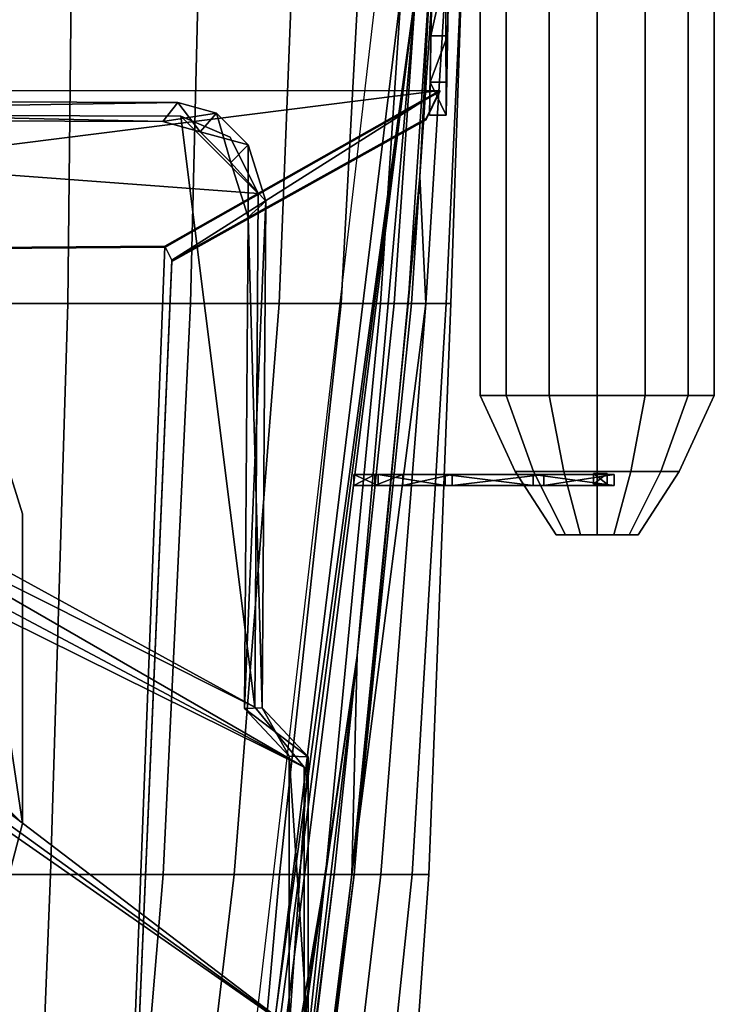
# Model space of a CAD drawing. Units: metres. Extents: x -47 to 47, y -348 to 348.
# Drawn here: x 16 to 47, y -137 to -93 of the extents above; entities that cross this region are included whole.
import ezdxf

# ---------------------------------------------------------------- set-up
doc = ezdxf.new("R2010")
doc.units = ezdxf.units.M
for name, color, linetype in [('DAVITS', 3, 'CONTINUOUS'), ('HULLBOT-$', 16, 'CONTINUOUS'), ('HULLLINE', 6, 'CONTINUOUS'), ('HULLTOP', 14, 'CONTINUOUS'), ('LIFEBOAT', 22, 'CONTINUOUS'), ('MAINDECK', 7, 'CONTINUOUS'), ('RUDDER', 2, 'CONTINUOUS'), ('TORPEDO', 5, 'CONTINUOUS')]:
    doc.layers.add(name, color=color, linetype=linetype)

msp = doc.modelspace()

# ---------------------------------------------------------------- linework, layer by layer
at = {"layer": 'DAVITS'}
for points in [[(30.8473, -113.365, -20.6539), (31.8073, -113.365, -20.6539), (30.8473, -113.365, -45.7738)], [(31.8073, -113.365, -45.7738), (30.8473, -113.365, -45.7738), (31.8073, -113.365, -20.6539)], [(31.9673, -113.365, -17.2939), (33.0873, -113.365, -17.6139), (30.8473, -113.365, -20.6539)], [(31.8073, -113.365, -20.6539), (30.8473, -113.365, -20.6539), (33.0873, -113.365, -17.6139)], [(30.8473, -113.865, -45.7738), (30.8473, -113.865, -20.6539), (30.8473, -113.365, -45.7738)], [(30.8473, -113.365, -20.6539), (30.8473, -113.365, -45.7738), (30.8473, -113.865, -20.6539)], [(30.8473, -113.865, -20.6539), (31.9673, -113.865, -17.2939), (30.8473, -113.365, -20.6539)], [(31.9673, -113.365, -17.2939), (30.8473, -113.365, -20.6539), (31.9673, -113.865, -17.2939)], [(31.8073, -113.865, -45.7738), (30.8473, -113.865, -45.7738), (31.8073, -113.365, -45.7738)], [(30.8473, -113.365, -45.7738), (31.8073, -113.365, -45.7738), (30.8473, -113.865, -45.7738)], [(33.0873, -113.865, -17.6139), (31.8073, -113.865, -20.6539), (33.0873, -113.365, -17.6139)], [(31.8073, -113.365, -20.6539), (33.0873, -113.365, -17.6139), (31.8073, -113.865, -20.6539)], [(31.8073, -113.865, -20.6539), (31.8073, -113.865, -45.7738), (31.8073, -113.365, -20.6539)], [(31.8073, -113.365, -45.7738), (31.8073, -113.365, -20.6539), (31.8073, -113.865, -45.7738)], [(35.0073, -113.365, -14.2539), (35.3273, -113.365, -15.2139), (31.9673, -113.365, -17.2939)], [(33.0873, -113.365, -17.6139), (31.9673, -113.365, -17.2939), (35.3273, -113.365, -15.2139)], [(31.9673, -113.865, -17.2939), (35.0073, -113.865, -14.2539), (31.9673, -113.365, -17.2939)], [(35.0073, -113.365, -14.2539), (31.9673, -113.365, -17.2939), (35.0073, -113.865, -14.2539)], [(35.3273, -113.865, -15.2139), (33.0873, -113.865, -17.6139), (35.3273, -113.365, -15.2139)], [(33.0873, -113.365, -17.6139), (35.3273, -113.365, -15.2139), (33.0873, -113.865, -17.6139)], [(39.0073, -113.366, -12.8139), (39.4873, -113.366, -13.6139), (35.0073, -113.365, -14.2539)], [(35.3273, -113.365, -15.2139), (35.0073, -113.365, -14.2539), (39.4873, -113.366, -13.6139)], [(35.0073, -113.865, -14.2539), (39.0073, -113.866, -12.8139), (35.0073, -113.365, -14.2539)], [(39.0073, -113.366, -12.8139), (35.0073, -113.365, -14.2539), (39.0073, -113.866, -12.8139)], [(35.3273, -113.365, -15.2139), (39.4873, -113.366, -13.6139), (35.3273, -113.865, -15.2139)], [(39.4873, -113.866, -13.6139), (35.3273, -113.865, -15.2139), (39.4873, -113.366, -13.6139)], [(42.6873, -113.366, -12.6539), (42.6873, -113.366, -13.6139), (39.0073, -113.366, -12.8139)], [(39.4873, -113.366, -13.6139), (39.0073, -113.366, -12.8139), (42.6873, -113.366, -13.6139)], [(39.0073, -113.866, -12.8139), (42.6873, -113.866, -12.6539), (39.0073, -113.366, -12.8139)], [(42.6873, -113.366, -12.6539), (39.0073, -113.366, -12.8139), (42.6873, -113.866, -12.6539)], [(42.6873, -113.866, -13.6139), (39.4873, -113.866, -13.6139), (42.6873, -113.366, -13.6139)], [(39.4873, -113.366, -13.6139), (42.6873, -113.366, -13.6139), (39.4873, -113.866, -13.6139)], [(42.6873, -113.866, -12.6539), (42.6873, -113.866, -13.6139), (42.6873, -113.366, -12.6539)], [(42.6873, -113.366, -13.6139), (42.6873, -113.366, -12.6539), (42.6873, -113.866, -13.6139)], [(31.8073, -113.865, -20.6539), (30.8473, -113.865, -20.6539), (31.8073, -113.865, -45.7738)], [(30.8473, -113.865, -45.7738), (31.8073, -113.865, -45.7738), (30.8473, -113.865, -20.6539)], [(30.8473, -113.865, -20.6539), (31.8073, -113.865, -20.6539), (31.9673, -113.865, -17.2939)], [(33.0873, -113.865, -17.6139), (31.9673, -113.865, -17.2939), (31.8073, -113.865, -20.6539)], [(31.9673, -113.865, -17.2939), (33.0873, -113.865, -17.6139), (35.0073, -113.865, -14.2539)], [(35.3273, -113.865, -15.2139), (35.0073, -113.865, -14.2539), (33.0873, -113.865, -17.6139)], [(35.0073, -113.865, -14.2539), (35.3273, -113.865, -15.2139), (39.0073, -113.866, -12.8139)], [(39.4873, -113.866, -13.6139), (39.0073, -113.866, -12.8139), (35.3273, -113.865, -15.2139)], [(39.0073, -113.866, -12.8139), (39.4873, -113.866, -13.6139), (42.6873, -113.866, -12.6539)], [(42.6873, -113.866, -13.6139), (42.6873, -113.866, -12.6539), (39.4873, -113.866, -13.6139)]]:
    msp.add_3dface(points, dxfattribs=at)
at = {"layer": 'HULLBOT-$'}
for points in [[(33.6797, -91.286, -71.6142), (12.5185, 340.236, -71.6142), (-35.4852, 108.826, -71.6142), (-0.129942, -338.174, -71.6142)], [(11.7685, -78.6594, -92.0479), (18.1322, -78.6597, -90.4789), (17.8518, -105.587, -89.8113), (11.7034, -105.587, -91.7512)], [(18.1322, -78.6597, -90.4789), (24.0785, -78.6598, -88.1094), (23.4215, -105.587, -87.1063), (17.8518, -105.587, -89.8113)], [(24.0785, -78.6598, -88.1094), (28.522, -78.6599, -84.7715), (27.4554, -105.587, -83.5352), (23.4215, -105.587, -87.1063)], [(28.522, -78.6599, -84.7715), (31.7361, -78.66, -80.2874), (30.2749, -105.587, -79.0342), (27.4554, -105.587, -83.5352)], [(31.7361, -78.66, -80.2874), (33.8485, -78.66, -74.8748), (32.0671, -105.588, -74.4138), (30.2749, -105.587, -79.0342)], [(33.8485, -78.66, -74.8748), (33.6797, -91.286, -71.6142), (32.6918, -105.588, -71.6142), (32.0671, -105.588, -74.4138)], [(33.6797, -91.286, -71.6142), (-0.129942, -338.174, -71.6142), (18.1476, -209.182, -71.6142)], [(33.6797, -91.286, -71.6142), (18.1476, -209.182, -71.6142), (31.0045, -121.597, -71.6142)], [(32.6918, -105.588, -71.6142), (33.6797, -91.286, -71.6142), (31.0045, -121.597, -71.6142)], [(11.7034, -105.587, -91.7512), (17.8518, -105.587, -89.8113), (17.0673, -131.549, -88.8355), (11.0575, -131.549, -91.434)], [(17.0673, -131.549, -88.8355), (17.8518, -105.587, -89.8113), (23.4215, -105.587, -87.1063), (22.1909, -131.549, -85.3307)], [(23.4215, -105.587, -87.1063), (27.4554, -105.587, -83.5352), (25.4098, -131.549, -81.9773), (22.1909, -131.549, -85.3307)], [(27.4554, -105.587, -83.5352), (30.2749, -105.587, -79.0342), (27.4772, -131.549, -77.159), (25.4098, -131.549, -81.9773)], [(27.4772, -131.549, -77.159), (30.2749, -105.587, -79.0342), (32.0671, -105.588, -74.4138), (29.5598, -131.549, -73.3881)], [(29.5598, -131.549, -73.3881), (32.0671, -105.588, -74.4138), (32.6918, -105.588, -71.6142), (31.0045, -121.597, -71.6142)], [(31.0045, -121.597, -71.6142), (18.1476, -209.182, -71.6142), (20.3938, -194.187, -71.6142)], [(31.0045, -121.597, -71.6142), (20.3938, -194.187, -71.6142), (22.0656, -183.683, -71.6142)], [(31.0045, -121.597, -71.6142), (22.0656, -183.683, -71.6142), (26.5507, -158.683, -71.6142)], [(31.0045, -121.597, -71.6142), (26.5507, -158.683, -71.6142), (26.7523, -157.416, -71.6142), (29.9615, -131.549, -71.6142)], [(29.5598, -131.549, -73.3881), (31.0045, -121.597, -71.6142), (29.9615, -131.549, -71.6142)], [(10.7446, -157.415, -91.3619), (11.0575, -131.549, -91.434), (17.0673, -131.549, -88.8355), (16.0342, -157.415, -88.0196)], [(16.0342, -157.415, -88.0196), (17.0673, -131.549, -88.8355), (22.1909, -131.549, -85.3307), (20.0029, -157.415, -84.0997)], [(20.0029, -157.415, -84.0997), (22.1909, -131.549, -85.3307), (25.4098, -131.549, -81.9773), (22.3327, -157.416, -80.5912)], [(22.3327, -157.416, -80.5912), (25.4098, -131.549, -81.9773), (27.4772, -131.549, -77.159), (25.167, -157.416, -75.7986)], [(25.167, -157.416, -75.7986), (29.5598, -131.549, -73.3881), (27.0769, -155.002, -71.6142), (26.7523, -157.416, -71.6142)], [(29.5598, -131.549, -73.3881), (25.167, -157.416, -75.7986), (27.4772, -131.549, -77.159)], [(27.0769, -155.002, -71.6142), (29.9615, -131.549, -71.6142), (26.7523, -157.416, -71.6142)], [(27.0769, -155.002, -71.6142), (29.5598, -131.549, -73.3881), (29.9615, -131.549, -71.6142)]]:
    msp.add_3dface(points, dxfattribs=at)
at = {"layer": 'HULLLINE'}
for points in [[(35.5585, -71.3175, -67.6142), (36.24, -53.124, -67.6142), (33.8534, -99.8118, -67.6142), (35.2826, -78.6601, -67.6142)], [(18.1476, -209.182, -71.6142), (35.1559, -63.31, -71.6142), (34.5623, -78.6601, -71.6142), (20.3938, -194.187, -71.6142)], [(22.0656, -183.683, -71.6142), (20.3938, -194.187, -71.6142), (34.5623, -78.6601, -71.6142), (33.6796, -91.286, -71.6142)], [(35.1033, -78.6601, -69.1426), (33.3285, -105.588, -68.7606), (32.6918, -105.588, -71.6142), (33.6796, -91.286, -71.6142)], [(33.3285, -105.588, -68.7606), (35.1033, -78.6601, -69.1426), (35.2826, -78.6601, -67.6142), (33.8534, -99.8118, -67.6142)], [(31.0045, -121.597, -71.6142), (22.0656, -183.683, -71.6142), (33.6796, -91.286, -71.6142), (32.6918, -105.588, -71.6142)], [(33.4777, -105.588, -67.6142), (33.8534, -99.8118, -67.6142), (31.0441, -129.393, -67.6142)], [(33.4777, -105.588, -67.6142), (33.3285, -105.588, -68.7606), (33.8534, -99.8118, -67.6142)], [(32.6918, -105.588, -71.6142), (33.3285, -105.588, -68.7606), (30.7645, -131.549, -68.0686), (31.0045, -121.597, -71.6142)], [(30.7645, -131.549, -68.0686), (33.3285, -105.588, -68.7606), (33.4777, -105.588, -67.6142), (31.0441, -129.393, -67.6142)], [(22.0656, -183.683, -71.6142), (31.0045, -121.597, -71.6142), (29.9615, -131.549, -71.6142), (26.5507, -158.683, -71.6142)], [(29.9615, -131.549, -71.6142), (31.0045, -121.597, -71.6142), (30.7645, -131.549, -68.0686)], [(31.0441, -129.393, -67.6142), (30.8633, -131.549, -67.6142), (29.3605, -143.198, -67.6142), (30.7645, -131.549, -68.0686)], [(26.5507, -158.683, -71.6142), (29.9615, -131.549, -71.6142), (27.0769, -155.002, -71.6142), (26.7523, -157.416, -71.6142)], [(30.7645, -131.549, -68.0686), (29.3605, -143.198, -67.6142), (26.6226, -162.626, -67.6142), (27.5422, -157.416, -67.6142)], [(29.9615, -131.549, -71.6142), (30.7645, -131.549, -68.0686), (27.5422, -157.416, -67.6142), (26.8214, -157.416, -71.4317)], [(27.0769, -155.002, -71.6142), (29.9615, -131.549, -71.6142), (26.8214, -157.416, -71.4317)]]:
    msp.add_3dface(points, dxfattribs=at)
at = {"layer": 'HULLTOP'}
for points in [[(35.2826, -78.6601, -67.6142), (33.8533, -99.8118, -67.6142), (36.24, -53.124, -67.6142), (35.5585, -71.3175, -67.6142)], [(34.1307, -105.588, -62.5976), (33.8533, -99.8118, -67.6142), (35.2826, -78.6601, -67.6142), (35.7753, -78.6601, -63.416)], [(35.7753, -78.6601, -63.416), (36.2887, -78.6601, -56.9272), (35.048, -105.588, -55.9988), (34.1307, -105.588, -62.5976)], [(36.2887, -78.6601, -56.9272), (36.1603, -78.6601, -44.6793), (35.2586, -105.588, -43.618), (35.048, -105.588, -55.9988)], [(33.4777, -105.588, -67.6142), (31.0441, -129.393, -67.6142), (33.8533, -99.8118, -67.6142)], [(33.4777, -105.588, -67.6142), (33.8533, -99.8118, -67.6142), (34.1307, -105.588, -62.5976)], [(34.1307, -105.588, -62.5976), (32.08, -131.549, -62.0188), (30.8633, -131.549, -67.6142), (31.0441, -129.393, -67.6142)], [(33.4777, -105.588, -67.6142), (34.1307, -105.588, -62.5976), (31.0441, -129.393, -67.6142)], [(34.1307, -105.588, -62.5976), (35.048, -105.588, -55.9988), (33.5005, -131.549, -54.2504), (32.08, -131.549, -62.0188)], [(35.048, -105.588, -55.9988), (35.2586, -105.588, -43.618), (34.2622, -131.549, -42.5158), (33.5005, -131.549, -54.2504)], [(29.0393, -157.416, -60.1692), (27.6469, -157.416, -67.0596), (30.8633, -131.549, -67.6142), (32.08, -131.549, -62.0188)], [(30.8633, -131.549, -67.6142), (27.6469, -157.416, -67.0596), (29.3605, -143.198, -67.6142)], [(32.08, -131.549, -62.0188), (33.5005, -131.549, -54.2504), (30.7875, -157.416, -51.7125), (29.0393, -157.416, -60.1692)], [(33.5005, -131.549, -54.2504), (34.2622, -131.549, -42.5158), (32.427, -157.416, -41.3292), (30.7875, -157.416, -51.7125)]]:
    msp.add_3dface(points, dxfattribs=at)
at = {"layer": 'LIFEBOAT'}
for points in [[(41.9184, -91.426, -22.4139), (36.5948, -91.4261, -22.4139), (36.5948, -109.764, -22.0015), (41.9184, -109.764, -22.0015)], [(36.5948, -91.4261, -25.1339), (37.7849, -91.426, -27.3739), (37.7849, -109.764, -26.9615), (36.5948, -109.764, -24.7215)], [(36.5948, -91.4261, -22.4139), (36.5948, -91.4261, -25.1339), (36.5948, -109.764, -24.7215), (36.5948, -109.764, -22.0015)], [(37.7849, -91.426, -27.3739), (39.7401, -91.426, -28.8939), (39.7401, -109.764, -28.4815), (37.7849, -109.764, -26.9615)], [(39.7401, -91.426, -28.8939), (41.9184, -91.4259, -28.8939), (41.9184, -109.764, -28.4815), (39.7401, -109.764, -28.4815)], [(41.9184, -91.4259, -28.8939), (44.0967, -91.426, -28.8939), (44.0967, -109.764, -28.4815), (41.9184, -109.764, -28.4815)], [(47.242, -91.4261, -22.4139), (41.9184, -91.426, -22.4139), (41.9184, -109.764, -22.0015), (47.242, -109.764, -22.0015)], [(44.0967, -91.426, -28.8939), (46.0519, -91.4261, -27.3739), (46.0519, -109.764, -26.9615), (44.0967, -109.764, -28.4815)], [(46.0519, -91.4261, -27.3739), (47.242, -91.4261, -25.1339), (47.242, -109.764, -24.7215), (46.0519, -109.764, -26.9615)], [(47.242, -91.4261, -25.1339), (47.242, -91.4261, -22.4139), (47.242, -109.764, -22.0015), (47.242, -109.764, -24.7215)], [(36.5948, -109.764, -24.7215), (37.7849, -109.764, -26.9615), (39.025, -113.232, -25.214), (38.1919, -113.232, -23.646)], [(36.5948, -109.764, -22.0015), (36.5948, -109.764, -24.7215), (38.1919, -113.232, -23.646), (38.1919, -113.232, -21.742)], [(41.9184, -109.764, -22.0015), (36.5948, -109.764, -22.0015), (38.1919, -113.232, -21.742), (41.9184, -113.232, -21.742)], [(37.7849, -109.764, -26.9615), (39.7401, -109.764, -28.4815), (40.3936, -113.232, -26.278), (39.025, -113.232, -25.214)], [(39.7401, -109.764, -28.4815), (41.9184, -109.764, -28.4815), (41.9184, -113.232, -26.278), (40.3936, -113.232, -26.278)], [(41.9184, -109.764, -28.4815), (44.0967, -109.764, -28.4815), (43.4432, -113.232, -26.278), (41.9184, -113.232, -26.278)], [(47.242, -109.764, -22.0015), (41.9184, -109.764, -22.0015), (41.9184, -113.232, -21.742), (45.6449, -113.232, -21.742)], [(44.0967, -109.764, -28.4815), (46.0519, -109.764, -26.9615), (44.8119, -113.232, -25.214), (43.4432, -113.232, -26.278)], [(46.0519, -109.764, -26.9615), (47.242, -109.764, -24.7215), (45.6449, -113.232, -23.646), (44.8119, -113.232, -25.214)], [(47.242, -109.764, -24.7215), (47.242, -109.764, -22.0015), (45.6449, -113.232, -21.742), (45.6449, -113.232, -23.646)], [(38.1919, -113.232, -23.646), (39.025, -113.232, -25.214), (40.4717, -116.101, -23.1096), (40.0552, -116.101, -22.3256)], [(38.1919, -113.232, -21.742), (38.1919, -113.232, -23.646), (40.0552, -116.101, -22.3256), (40.0552, -116.101, -21.3736)], [(41.9184, -113.232, -21.742), (38.1919, -113.232, -21.742), (40.0552, -116.101, -21.3736), (41.9184, -116.101, -21.3736)], [(39.025, -113.232, -25.214), (40.3936, -113.232, -26.278), (41.156, -116.101, -23.6416), (40.4717, -116.101, -23.1096)], [(40.3936, -113.232, -26.278), (41.9184, -113.232, -26.278), (41.9184, -116.101, -23.6416), (41.156, -116.101, -23.6416)], [(41.9184, -113.232, -26.278), (43.4432, -113.232, -26.278), (42.6808, -116.101, -23.6416), (41.9184, -116.101, -23.6416)], [(45.6449, -113.232, -21.742), (41.9184, -113.232, -21.742), (41.9184, -116.101, -21.3736), (43.7817, -116.101, -21.3736)], [(43.4432, -113.232, -26.278), (44.8119, -113.232, -25.214), (43.3652, -116.101, -23.1096), (42.6808, -116.101, -23.6416)], [(44.8119, -113.232, -25.214), (45.6449, -113.232, -23.646), (43.7817, -116.101, -22.3256), (43.3652, -116.101, -23.1096)], [(45.6449, -113.232, -23.646), (45.6449, -113.232, -21.742), (43.7817, -116.101, -21.3736), (43.7817, -116.101, -22.3256)], [(41.9184, -116.101, -23.6416), (41.9184, -116.101, -21.3736), (40.0552, -116.101, -21.3736), (41.156, -116.101, -23.6416)], [(41.156, -116.101, -23.6416), (40.0552, -116.101, -21.3736), (40.0552, -116.101, -22.3256), (40.4717, -116.101, -23.1096)], [(41.9184, -116.101, -23.6416), (42.6808, -116.101, -23.6416), (43.7817, -116.101, -21.3736), (41.9184, -116.101, -21.3736)], [(42.6808, -116.101, -23.6416), (43.3652, -116.101, -23.1096), (43.7817, -116.101, -22.3256), (43.7817, -116.101, -21.3736)]]:
    msp.add_3dface(points, dxfattribs=at)
at = {"layer": 'MAINDECK'}
for points in [[(-35.2582, -105.588, -43.618), (35.2586, -105.588, -43.618), (36.1604, -78.6601, -44.6793), (-36.1599, -78.6601, -44.6793)], [(-34.2618, -131.549, -42.5157), (34.2622, -131.549, -42.5158), (35.2586, -105.588, -43.618), (-35.2582, -105.588, -43.618)], [(-32.4265, -157.416, -41.3292), (32.427, -157.416, -41.3292), (34.2622, -131.549, -42.5158), (-34.2618, -131.549, -42.5157)]]:
    msp.add_3dface(points, dxfattribs=at)
at = {"layer": 'RUDDER'}
for points in [[(34.297, -97.0177, -44.5141), (34.5027, -85.0923, -37.1208), (34.937, -61.776, -45.8614)], [(34.297, -97.0177, -44.5141), (34.937, -61.776, -45.8614), (35.047, -97.0177, -44.5141)], [(35.687, -61.776, -45.8614), (35.047, -97.0177, -44.5141), (34.937, -61.776, -45.8614)], [(35.1727, -89.7323, -36.3208), (35.047, -97.0177, -44.5141), (35.687, -61.776, -45.8614)], [(34.5027, -85.0923, -37.1208), (34.297, -97.0177, -44.5141), (34.4227, -89.7323, -36.3208)], [(34.4227, -89.7323, -36.3208), (34.297, -97.0177, -44.5141), (34.297, -97.0176, -30.5141)], [(34.3592, -93.4123, -33.2808), (34.4227, -89.7323, -36.3208), (34.297, -97.0176, -30.5141)], [(34.4227, -89.7323, -36.3208), (34.3592, -93.4123, -33.2808), (35.1727, -89.7323, -36.3208)], [(35.1092, -93.4123, -33.2808), (35.1727, -89.7323, -36.3208), (34.3592, -93.4123, -33.2808)], [(35.1092, -93.4123, -33.2808), (35.047, -97.0177, -44.5141), (35.1727, -89.7323, -36.3208)], [(34.3229, -95.5142, -30.5687), (34.3592, -93.4123, -33.2808), (34.297, -97.0176, -30.5141)], [(34.3592, -93.4123, -33.2808), (34.3229, -95.5142, -30.5687), (35.1092, -93.4123, -33.2808)], [(35.0729, -95.5141, -30.5687), (35.1092, -93.4123, -33.2808), (34.3229, -95.5142, -30.5687)], [(35.0729, -95.5141, -30.5687), (35.047, -97.0176, -30.5141), (35.1092, -93.4123, -33.2808)], [(35.047, -97.0177, -44.5141), (35.1092, -93.4123, -33.2808), (35.047, -97.0176, -30.5141)], [(34.297, -97.0176, -30.5141), (35.047, -97.0176, -30.5141), (34.3229, -95.5142, -30.5687)], [(35.0729, -95.5141, -30.5687), (34.3229, -95.5142, -30.5687), (35.047, -97.0176, -30.5141)], [(-34.8197, -95.9107, -29.3674), (-24.1397, -103.332, -29.1949), (34.7659, -95.894, -29.3872)], [(-34.8197, -95.9107, -30.1174), (34.7659, -95.894, -30.1372), (-24.1397, -103.332, -29.9449)], [(34.7659, -95.894, -30.1372), (-34.8197, -95.9107, -30.1174), (34.7659, -95.894, -29.3872)], [(-34.8197, -95.9107, -29.3674), (34.7659, -95.894, -29.3872), (-34.8197, -95.9107, -30.1174)], [(-34.8197, -95.9107, -29.3674), (17.473, -190.012, -26.2658), (-24.1397, -103.332, -29.1949)], [(17.473, -190.012, -26.2658), (-34.8197, -95.9107, -29.3674), (14.3284, -197.392, -26.0183)], [(-24.1397, -103.332, -29.1949), (22.259, -102.983, -29.1937), (34.7659, -95.894, -29.3872)], [(-24.1397, -103.332, -29.9449), (34.7659, -95.894, -30.1372), (22.259, -102.983, -29.9437)], [(34.7659, -95.894, -30.1372), (-24.1397, -103.332, -29.9449), (34.7659, -95.894, -29.3872)], [(-24.1397, -103.332, -29.1949), (34.7659, -95.894, -29.3872), (-24.1397, -103.332, -29.9449)], [(-24.1397, -103.332, -29.9449), (34.7659, -95.894, -30.1372), (-24.1397, -103.332, -29.1949)], [(34.7659, -95.894, -29.3872), (-24.1397, -103.332, -29.1949), (34.7659, -95.894, -30.1372)], [(22.259, -102.983, -29.1937), (22.5838, -103.62, -29.1721), (34.7659, -95.894, -29.3872)], [(22.259, -102.983, -29.9437), (34.7659, -95.894, -30.1372), (22.259, -102.983, -29.1937)], [(34.7659, -95.894, -29.3872), (22.259, -102.983, -29.1937), (34.7659, -95.894, -30.1372)], [(22.259, -102.983, -29.1937), (34.7659, -95.894, -29.3872), (22.2595, -103.042, -43.817)], [(34.7664, -95.956, -44.0895), (22.2595, -103.042, -43.817), (34.7659, -95.894, -29.3872)], [(34.1356, -97.1781, -29.3441), (34.7659, -95.894, -29.3872), (22.5838, -103.62, -29.1721)], [(34.7659, -95.894, -29.3872), (34.1356, -97.1781, -29.3441), (34.7664, -95.956, -44.0895)], [(34.136, -97.2394, -44.0289), (34.7664, -95.956, -44.0895), (34.1356, -97.1781, -29.3441)], [(-23.07, -96.2878, -4.04369), (22.85, -96.4478, -4.0425), (-23.07, -96.2878, -11.5438)], [(22.85, -96.4478, -11.5425), (-23.07, -96.2878, -11.5438), (22.85, -96.4478, -4.0425)], [(-22.3779, -97.1533, -4.16659), (22.1645, -97.3085, -4.1654), (-23.07, -96.2878, -4.04369)], [(22.85, -96.4478, -4.0425), (-23.07, -96.2878, -4.04369), (22.1645, -97.3085, -4.1654)], [(-23.07, -96.2878, -11.5438), (22.85, -96.4478, -11.5425), (-22.3779, -97.1533, -11.4416)], [(22.1645, -97.3085, -11.4404), (-22.3779, -97.1533, -11.4416), (22.85, -96.4478, -11.5425)], [(22.1645, -97.3085, -4.1654), (23.8717, -97.7741, -4.1654), (22.85, -96.4478, -4.0425)], [(22.1645, -97.3085, -11.4404), (22.1645, -97.3085, -4.1654), (22.85, -96.4478, -11.5425)], [(22.85, -96.4478, -4.0425), (22.85, -96.4478, -11.5425), (22.1645, -97.3085, -4.1654)], [(22.85, -96.4478, -11.5425), (24.61, -96.9278, -11.5425), (22.1645, -97.3085, -11.4404)], [(22.1645, -97.3085, -4.1654), (22.1645, -97.3085, -11.4404), (22.85, -96.4478, -4.0425)], [(22.85, -96.4478, -11.5425), (22.85, -96.4478, -4.0425), (22.1645, -97.3085, -11.4404)], [(22.85, -96.4478, -4.0425), (24.61, -96.9278, -4.0425), (22.85, -96.4478, -11.5425)], [(24.61, -96.9278, -11.5425), (22.85, -96.4478, -11.5425), (24.61, -96.9278, -4.0425)], [(24.61, -96.9278, -4.0425), (22.85, -96.4478, -4.0425), (23.8717, -97.7741, -4.1654)], [(-22.9294, -96.9082, -11.462), (26.3506, -123.948, -11.4607), (-24.6895, -98.3482, -11.462)], [(-24.6895, -98.3482, -10.962), (28.5905, -126.668, -10.9606), (-22.9295, -96.9082, -10.962)], [(26.3505, -123.948, -10.9607), (-22.9295, -96.9082, -10.962), (28.5905, -126.668, -10.9606)], [(-22.9295, -96.9082, -10.962), (26.3505, -123.948, -10.9607), (22.9905, -97.0682, -10.9608)], [(22.9906, -97.0682, -11.4608), (26.5106, -100.588, -11.4607), (-22.9294, -96.9082, -11.462)], [(26.3506, -123.948, -11.4607), (-22.9294, -96.9082, -11.462), (26.5106, -100.588, -11.4607)], [(22.1645, -97.3085, -4.1654), (-22.3779, -97.1533, -4.16659), (22.1645, -97.3085, -11.4404)], [(-22.3779, -97.1533, -11.4416), (22.1645, -97.3085, -11.4404), (-22.3779, -97.1533, -4.16659)], [(23.8717, -97.7741, -11.4404), (22.1645, -97.3085, -11.4404), (24.61, -96.9278, -11.5425)], [(26.5106, -100.588, -10.9607), (22.9905, -97.0682, -10.9608), (26.3505, -123.948, -10.9607)], [(25.2305, -98.0282, -10.9607), (22.9905, -97.0682, -10.9608), (26.5106, -100.588, -10.9607)], [(25.2305, -98.0282, -11.4607), (26.5106, -100.588, -11.4607), (22.9906, -97.0682, -11.4608)], [(23.8717, -97.7741, -4.1654), (25.2685, -99.1709, -4.1653), (24.61, -96.9278, -4.0425)], [(23.8717, -97.7741, -11.4404), (23.8717, -97.7741, -4.1654), (24.61, -96.9278, -11.5425)], [(24.61, -96.9278, -4.0425), (24.61, -96.9278, -11.5425), (23.8717, -97.7741, -4.1654)], [(24.61, -96.9278, -11.5425), (26.05, -98.3678, -11.5424), (23.8717, -97.7741, -11.4404)], [(23.8717, -97.7741, -4.1654), (23.8717, -97.7741, -11.4404), (24.61, -96.9278, -4.0425)], [(24.61, -96.9278, -11.5425), (24.61, -96.9278, -4.0425), (23.8717, -97.7741, -11.4404)], [(24.61, -96.9278, -4.0425), (26.05, -98.3678, -4.0424), (24.61, -96.9278, -11.5425)], [(26.05, -98.3678, -11.5424), (24.61, -96.9278, -11.5425), (26.05, -98.3678, -4.0424)], [(26.05, -98.3678, -4.0424), (24.61, -96.9278, -4.0425), (25.2685, -99.1709, -4.1653)], [(35.047, -97.0176, -30.5141), (34.297, -97.0176, -30.5141), (35.047, -97.0177, -44.5141)], [(34.297, -97.0177, -44.5141), (35.047, -97.0177, -44.5141), (34.297, -97.0176, -30.5141)], [(23.8717, -97.7741, -4.1654), (22.1645, -97.3085, -4.1654), (23.8717, -97.7741, -11.4404)], [(22.1645, -97.3085, -11.4404), (23.8717, -97.7741, -11.4404), (22.1645, -97.3085, -4.1654)], [(34.1356, -97.1781, -29.3441), (22.5838, -103.62, -29.1721), (34.136, -97.2394, -44.0289)], [(22.5842, -103.679, -43.7867), (34.136, -97.2394, -44.0289), (22.5838, -103.62, -29.1721)], [(25.2685, -99.1709, -4.1653), (23.8717, -97.7741, -4.1654), (25.2685, -99.1709, -11.4403)], [(23.8717, -97.7741, -11.4404), (25.2685, -99.1709, -11.4403), (23.8717, -97.7741, -4.1654)], [(25.2685, -99.1709, -11.4403), (23.8717, -97.7741, -11.4404), (26.05, -98.3678, -11.5424)], [(-24.6895, -98.3482, -11.462), (28.5905, -126.668, -11.4606), (-25.6495, -99.7882, -11.462)], [(-25.6495, -99.7882, -10.962), (28.5905, -138.988, -10.9606), (-24.6895, -98.3482, -10.962)], [(28.5905, -126.668, -11.4606), (-24.6895, -98.3482, -11.462), (26.3506, -123.948, -11.4607)], [(28.5905, -126.668, -10.9606), (-24.6895, -98.3482, -10.962), (28.5905, -138.988, -10.9606)], [(25.2685, -99.1709, -4.1653), (26.0445, -101.654, -4.1653), (26.05, -98.3678, -4.0424)], [(25.2685, -99.1709, -11.4403), (25.2685, -99.1709, -4.1653), (26.05, -98.3678, -11.5424)], [(26.05, -98.3678, -4.0424), (26.05, -98.3678, -11.5424), (25.2685, -99.1709, -4.1653)], [(26.05, -98.3678, -11.5424), (26.85, -100.928, -11.5424), (25.2685, -99.1709, -11.4403)], [(25.2685, -99.1709, -4.1653), (25.2685, -99.1709, -11.4403), (26.05, -98.3678, -4.0424)], [(26.05, -98.3678, -11.5424), (26.05, -98.3678, -4.0424), (25.2685, -99.1709, -11.4403)], [(26.85, -100.928, -4.0424), (26.05, -98.3678, -4.0424), (26.0445, -101.654, -4.1653)], [(26.05, -98.3678, -4.0424), (26.85, -100.928, -4.0424), (26.05, -98.3678, -11.5424)], [(26.85, -100.928, -11.5424), (26.05, -98.3678, -11.5424), (26.85, -100.928, -4.0424)], [(26.0445, -101.654, -4.1653), (25.2685, -99.1709, -4.1653), (26.0445, -101.654, -11.4403)], [(25.2685, -99.1709, -11.4403), (26.0445, -101.654, -11.4403), (25.2685, -99.1709, -4.1653)], [(26.0445, -101.654, -11.4403), (25.2685, -99.1709, -11.4403), (26.85, -100.928, -11.5424)], [(-25.6495, -99.7882, -11.462), (28.5905, -138.988, -11.4606), (-25.9695, -100.908, -11.4621)], [(28.5905, -138.988, -11.4606), (-25.6495, -99.7882, -11.462), (28.5905, -126.668, -11.4606)], [(28.5905, -138.988, -10.9606), (-25.6495, -99.7882, -10.962), (6.35055, -154.828, -10.9612)], [(6.35055, -154.828, -11.4612), (-25.9695, -100.908, -11.4621), (28.5905, -138.988, -11.4606)], [(26.0445, -101.654, -4.1653), (25.8893, -124.003, -4.1654), (26.85, -100.928, -4.0424)], [(26.69, -123.968, -4.0425), (26.85, -100.928, -4.0424), (25.8893, -124.003, -4.1654)], [(26.0445, -101.654, -11.4403), (26.0445, -101.654, -4.1653), (26.85, -100.928, -11.5424)], [(26.85, -100.928, -4.0424), (26.85, -100.928, -11.5424), (26.0445, -101.654, -4.1653)], [(26.85, -100.928, -11.5424), (26.69, -123.968, -11.5424), (26.0445, -101.654, -11.4403)], [(26.0445, -101.654, -4.1653), (26.0445, -101.654, -11.4403), (26.85, -100.928, -4.0424)], [(26.85, -100.928, -11.5424), (26.85, -100.928, -4.0424), (26.0445, -101.654, -11.4403)], [(26.85, -100.928, -4.0424), (26.69, -123.968, -4.0425), (26.85, -100.928, -11.5424)], [(26.69, -123.968, -11.5424), (26.85, -100.928, -11.5424), (26.69, -123.968, -4.0425)], [(25.8893, -124.003, -4.1654), (26.0445, -101.654, -4.1653), (25.8893, -124.003, -11.4403)], [(26.0445, -101.654, -11.4403), (25.8893, -124.003, -11.4403), (26.0445, -101.654, -4.1653)], [(25.8893, -124.003, -11.4403), (26.0445, -101.654, -11.4403), (26.69, -123.968, -11.5424)], [(-10.9295, -102.348, 2.0383), (15.7905, -129.228, 2.039), (11.7906, -102.348, 2.0389)], [(15.7905, -129.228, 2.039), (-10.9295, -102.348, 2.0383), (11.6305, -145.068, 2.039)], [(15.7905, -115.148, 2.039), (11.7906, -102.348, 2.0389), (15.7905, -129.228, 2.039)], [(11.7906, -102.348, 2.0389), (15.7906, -115.148, 2.039), (11.7906, -102.348, -11.4611)], [(15.7906, -115.148, -11.461), (11.7906, -102.348, -11.4611), (15.7906, -115.148, 2.039)], [(-24.1397, -103.332, -29.1949), (19.316, -179.764, -26.6102), (22.259, -102.983, -29.1937)], [(-24.1397, -103.332, -29.9449), (22.259, -102.983, -29.9437), (-24.1397, -103.332, -29.1949)], [(22.259, -102.983, -29.1937), (-24.1397, -103.332, -29.1949), (22.259, -102.983, -29.9437)], [(-24.1397, -103.332, -29.1949), (22.259, -102.983, -29.1937), (-24.1392, -103.391, -43.8182)], [(22.2595, -103.042, -43.817), (-24.1392, -103.391, -43.8182), (22.259, -102.983, -29.1937)], [(22.5838, -103.62, -29.1721), (22.259, -102.983, -29.1937), (19.316, -179.764, -26.6102)], [(19.316, -179.764, -26.6102), (-24.1397, -103.332, -29.1949), (17.473, -190.012, -26.2658)], [(22.5838, -103.62, -29.1721), (19.316, -179.764, -26.6102), (22.5842, -103.679, -43.7867)], [(19.3161, -179.78, -40.1799), (22.5842, -103.679, -43.7867), (19.316, -179.764, -26.6102)], [(15.7906, -115.148, 2.039), (15.7906, -129.228, 2.039), (15.7906, -115.148, -11.461)], [(15.7906, -129.228, -11.461), (15.7906, -115.148, -11.461), (15.7906, -129.228, 2.039)], [(25.8893, -124.003, -4.1654), (27.9069, -126.176, -4.1653), (26.69, -123.968, -4.0425)], [(25.8893, -124.003, -11.4403), (25.8893, -124.003, -4.1654), (26.69, -123.968, -11.5424)], [(26.69, -123.968, -4.0425), (26.69, -123.968, -11.5424), (25.8893, -124.003, -4.1654)], [(26.69, -123.968, -11.5424), (28.77, -126.208, -11.5424), (25.8893, -124.003, -11.4403)], [(25.8893, -124.003, -4.1654), (25.8893, -124.003, -11.4403), (26.69, -123.968, -4.0425)], [(26.69, -123.968, -11.5424), (26.69, -123.968, -4.0425), (25.8893, -124.003, -11.4403)], [(27.9069, -126.176, -4.1653), (25.8893, -124.003, -4.1654), (27.9069, -126.176, -11.4403)], [(25.8893, -124.003, -11.4403), (27.9069, -126.176, -11.4403), (25.8893, -124.003, -4.1654)], [(27.9069, -126.176, -11.4403), (25.8893, -124.003, -11.4403), (28.77, -126.208, -11.5424)], [(26.69, -123.968, -4.0425), (28.77, -126.208, -4.0424), (26.69, -123.968, -11.5424)], [(28.77, -126.208, -11.5424), (26.69, -123.968, -11.5424), (28.77, -126.208, -4.0424)], [(28.77, -126.208, -4.0424), (26.69, -123.968, -4.0425), (27.9069, -126.176, -4.1653)], [(27.9069, -138.592, -4.1653), (27.9069, -126.176, -4.1653), (27.9069, -138.592, -11.4403)], [(27.9069, -126.176, -11.4403), (27.9069, -138.592, -11.4403), (27.9069, -126.176, -4.1653)], [(27.9069, -126.176, -4.1653), (27.9069, -138.592, -4.1653), (28.77, -126.208, -4.0424)], [(27.9069, -126.176, -11.4403), (27.9069, -126.176, -4.1653), (28.77, -126.208, -11.5424)], [(28.77, -126.208, -4.0424), (28.77, -126.208, -11.5424), (27.9069, -126.176, -4.1653)], [(27.9069, -138.592, -11.4403), (27.9069, -126.176, -11.4403), (28.77, -139.008, -11.5424)], [(28.77, -126.208, -11.5424), (28.77, -139.008, -11.5424), (27.9069, -126.176, -11.4403)], [(27.9069, -126.176, -4.1653), (27.9069, -126.176, -11.4403), (28.77, -126.208, -4.0424)], [(28.77, -126.208, -11.5424), (28.77, -126.208, -4.0424), (27.9069, -126.176, -11.4403)], [(28.77, -139.008, -4.0424), (28.77, -126.208, -4.0424), (27.9069, -138.592, -4.1653)], [(28.77, -126.208, -4.0424), (28.77, -139.008, -4.0424), (28.77, -126.208, -11.5424)], [(28.77, -139.008, -11.5424), (28.77, -126.208, -11.5424), (28.77, -139.008, -4.0424)], [(15.7906, -129.228, 2.039), (11.6306, -145.068, 2.039), (15.7906, -129.228, -11.461)], [(11.6306, -145.068, -11.4611), (15.7906, -129.228, -11.461), (11.6306, -145.068, 2.039)]]:
    msp.add_3dface(points, dxfattribs=at)
at = {"layer": 'TORPEDO'}
for points in [[(41.7483, -113.314, -23.2639), (42.3727, -113.314, -23.2639), (41.7483, -113.8, -23.2639)], [(42.3727, -113.314, -23.2639), (42.3727, -113.8, -23.2639), (41.7483, -113.8, -23.2639)], [(42.3727, -113.314, -13.5213), (41.7483, -113.314, -13.5213), (42.3727, -113.8, -13.5213)], [(41.7483, -113.314, -13.5213), (41.7483, -113.8, -13.5213), (42.3727, -113.8, -13.5213)], [(41.7483, -113.314, -13.5213), (41.7483, -113.314, -23.2639), (41.7483, -113.8, -13.5213)], [(41.7483, -113.314, -23.2639), (41.7483, -113.8, -23.2639), (41.7483, -113.8, -13.5213)], [(41.7483, -113.314, -13.5213), (42.3727, -113.314, -13.5213), (41.7483, -113.314, -23.2639)], [(42.3727, -113.314, -13.5213), (42.3727, -113.314, -23.2639), (41.7483, -113.314, -23.2639)], [(42.3727, -113.314, -23.2639), (42.3727, -113.314, -13.5213), (42.3727, -113.8, -23.2639)], [(42.3727, -113.314, -13.5213), (42.3727, -113.8, -13.5213), (42.3727, -113.8, -23.2639)], [(42.3727, -113.8, -23.2639), (42.3727, -113.8, -13.5213), (41.7483, -113.8, -23.2639)], [(42.3727, -113.8, -13.5213), (41.7483, -113.8, -13.5213), (41.7483, -113.8, -23.2639)]]:
    msp.add_3dface(points, dxfattribs=at)

doc.saveas('drawing.dxf')
